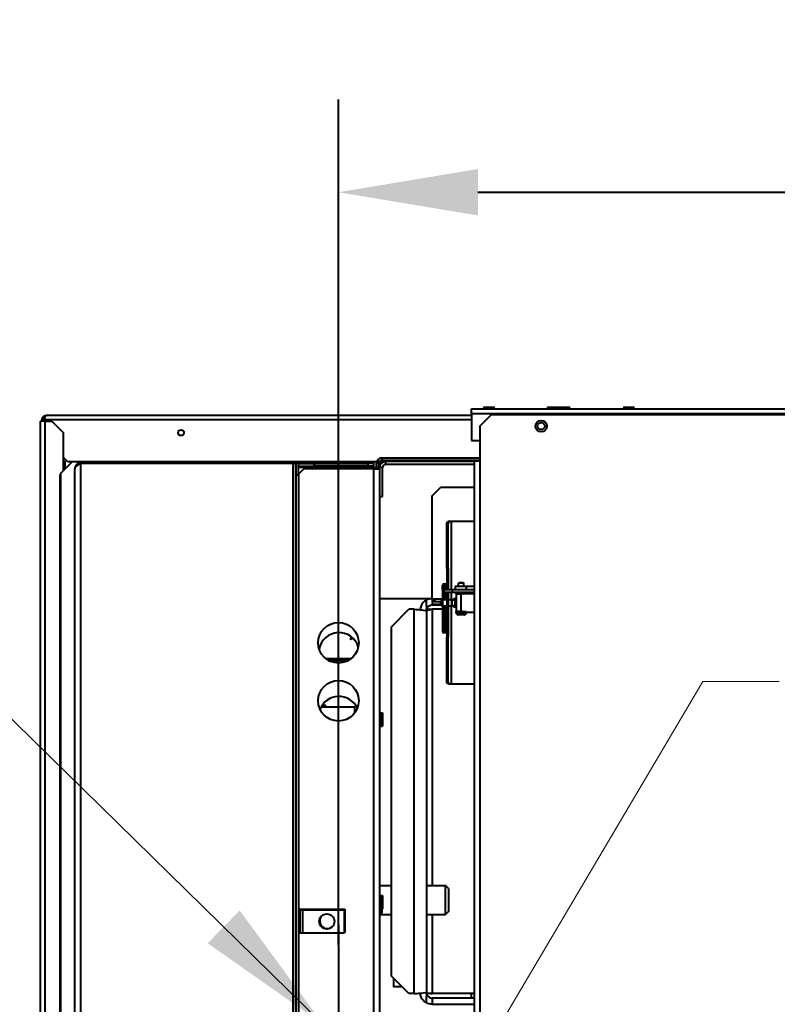
# Model space of a CAD drawing. Units: inches. Extents: x -19 to 173, y -203 to 168.
# Drawn here: x 13 to 29, y 147 to 168 of the extents above; entities that cross this region are included whole.
import ezdxf

# ---------------------------------------------------------------- set-up
doc = ezdxf.new("R2010")
doc.units = ezdxf.units.IN
doc.header["$LTSCALE"] = 16
doc.header["$MEASUREMENT"] = 0
doc.layers.add('Dimensions(Dexter)', color=1, linetype='Continuous', lineweight=20, true_color=0xff0000)
for name, color, linetype, lineweight in [('Symbols(Dexter)', 7, 'Continuous', 20), ('Visible Edges(Dexter)', 7, 'Continuous', 25), ('Visible Tangent Edges(Dexter)', 7, 'Continuous', 25)]:
    doc.layers.add(name, color=color, linetype=linetype, lineweight=lineweight)
doc.styles.add('DIMTXT', font='ARIALN.TTF', dxfattribs={"width": 0.75})
doc.dimstyles.new('FRAC', dxfattribs={"dimscale": 16, "dimtxt": 0.1, "dimasz": 0.188, "dimexe": 0.125, "dimexo": 0.125, "dimgap": 0.094, "dimtad": 0, "dimtih": 1, "dimtoh": 1, "dimdec": 6, "dimrnd": 1e-08, "dimzin": 0, "dimdsep": 46, "dimlunit": 5, "dimtxsty": 'DIMTXT', "dimcen": 0.09, "dimclrd": 1, "dimclre": 1, "dimclrt": 1, "dimadec": 0, "dimazin": 3, "dimtfac": 0.9375, "dimtdec": 6, "dimtofl": 0, "dimtmove": 0, "dimatfit": 3, "dimfxl": 1, "dimfrac": 2, "dimtolj": 1, "dimtzin": 12, "dimlwd": 40, "dimlwe": 40, "dimarcsym": 0})
doc.dimstyles.new('FRAC$7', dxfattribs={"dimscale": 16, "dimtxt": 0.1, "dimasz": 0.188, "dimexe": 0.125, "dimexo": 0.125, "dimgap": 0.094, "dimtad": 0, "dimtih": 1, "dimtoh": 1, "dimdec": 6, "dimrnd": 1e-08, "dimzin": 0, "dimdsep": 46, "dimlunit": 5, "dimtxsty": 'DIMTXT', "dimcen": 0.09, "dimclrd": 1, "dimclre": 1, "dimclrt": 1, "dimadec": 0, "dimazin": 3, "dimtfac": 0.9375, "dimtdec": 6, "dimtofl": 0, "dimtmove": 0, "dimatfit": 3, "dimfxl": 1, "dimfrac": 2, "dimtolj": 1, "dimtzin": 12, "dimlwd": 20, "dimlwe": 40, "dimarcsym": 0})

# ---------------------------------------------------------------- blocks, each defined once
blk = doc.blocks.new('*D19')
at = {"layer": 'Defpoints', "color": 0, "linetype": 'Continuous', "transparency": 16777216}
for p in [(19.759, 164.057), (65.006, 159.275), (19.759, 145.817)]:
    blk.add_point(p, dxfattribs=at)
at = {"layer": 'Dimensions(Dexter)', "color": 7, "linetype": 'Continuous', "lineweight": 40, "transparency": 16777216}
for p, q in [((19.759, 147.817), (19.759, 166.057)), ((65.006, 161.275), (65.006, 166.057)), ((22.767, 164.057), (36.915, 164.057)), ((61.998, 164.057), (47.849, 164.057))]:
    blk.add_line(p, q, dxfattribs=at)
at = {"layer": 'Dimensions(Dexter)', "color": 7, "linetype": 'Continuous', "transparency": 16777216}
for points in [[(22.767, 164.558), (22.767, 163.555), (19.759, 164.057)], [(61.998, 164.558), (61.998, 163.555), (65.006, 164.057)]]:
    blk.add_solid(points, dxfattribs=at)
at = {"layer": 'Dimensions(Dexter)', "color": 7, "linetype": 'Continuous', "lineweight": 40, "transparency": 16777216, "insert": (42.382, 164.057), "char_height": 1.6, "attachment_point": 5, "style": 'DIMTXT'}
blk.add_mtext('\\A1;45 1/4 [1149]', dxfattribs=at)

msp = doc.modelspace()

# ---------------------------------------------------------------- linework, layer by layer
at = {"layer": 'Symbols(Dexter)', "color": 7, "lineweight": 40}
msp.add_line((19.7593, 148.2548), (19.7593, 143.3798), dxfattribs=at)
at = {"layer": 'Visible Edges(Dexter)', "lineweight": 40}
for p, q in [((22.6305, 159.3869), (64.0202, 159.3869)), ((22.6305, 159.2766), (22.6305, 159.3869)), ((22.8805, 159.4019), (23.1305, 159.4019)), ((22.8805, 159.4019), (22.8805, 159.3869)), ((22.918, 159.4229), (23.093, 159.4229)), ((23.1305, 159.4019), (23.1305, 159.3869)), ((24.2555, 159.4019), (24.5055, 159.4019)), ((24.2555, 159.4019), (24.2555, 159.3869)), ((24.293, 159.4229), (24.468, 159.4229)), ((24.5055, 159.4019), (24.5055, 159.3869)), ((24.5055, 159.4019), (24.7555, 159.4019)), ((24.543, 159.4229), (24.718, 159.4229)), ((24.7555, 159.4019), (24.7555, 159.3869)), ((25.8962, 159.4019), (26.1462, 159.4019)), ((25.8962, 159.4019), (25.8962, 159.3869)), ((25.9337, 159.4229), (26.1087, 159.4229)), ((26.1462, 159.4019), (26.1462, 159.3869)), ((13.4265, 159.1204), (13.3304, 159.1204)), ((13.3304, 130.3415), (13.3304, 159.1204)), ((13.3976, 159.1493), (13.364, 159.1493)), ((13.364, 159.1493), (13.364, 159.1204)), ((13.3976, 159.1204), (13.3976, 159.1493)), ((13.4213, 159.1493), (13.4213, 159.1204)), ((13.4265, 159.1204), (13.5804, 159.1204)), ((13.4601, 159.2454), (22.6305, 159.2454)), ((13.5804, 159.1204), (13.8304, 158.8704)), ((22.6305, 159.2766), (22.6305, 158.6994)), ((22.8071, 159.0119), (23.0571, 159.2619)), ((23.0571, 159.2619), (56.318, 159.2619)), ((13.8304, 158.0565), (13.8304, 158.8704)), ((22.8071, 159.0119), (22.8071, 158.2619)), ((22.6305, 158.6994), (22.8071, 158.6994)), ((13.7702, 157.9964), (14.0202, 158.2464)), ((13.9213, 158.2454), (13.8304, 158.3364)), ((13.8304, 158.279), (13.864, 158.2454)), ((13.864, 158.0901), (13.864, 158.2454)), ((14.0192, 158.2454), (13.9213, 158.2454)), ((14.0202, 158.2464), (18.5202, 158.2464)), ((18.5515, 158.2151), (18.5202, 158.2464)), ((20.2692, 158.2454), (18.5212, 158.2454)), ((20.2702, 158.2464), (20.239, 158.2151)), ((20.2702, 158.2464), (20.5192, 158.2464)), ((20.5192, 158.2464), (20.5817, 158.2464)), ((20.5817, 158.1214), (20.5817, 158.2464)), ((20.5817, 158.2464), (20.5874, 158.2464)), ((20.6433, 158.2464), (20.6452, 158.2464)), ((20.6452, 158.2464), (20.6452, 158.1214)), ((20.7554, 158.2454), (20.6452, 158.2454)), ((20.6968, 158.3282), (22.8071, 158.3282)), ((20.6968, 158.2766), (22.8071, 158.2766)), ((22.693, 158.2464), (20.7712, 158.2464)), ((22.693, 122.1369), (22.693, 158.2619)), ((22.693, 158.2619), (22.8071, 158.2619)), ((14.0718, 138.5673), (14.0718, 158.0891)), ((14.1968, 158.2151), (18.7811, 158.2151)), ((18.7811, 158.2151), (18.8436, 158.2151)), ((18.7814, 158.2032), (18.8327, 158.2032)), ((18.8327, 158.2032), (18.8327, 157.9532)), ((18.8436, 158.2032), (18.8327, 158.2032)), ((18.8436, 158.2151), (18.8436, 157.9651)), ((18.8952, 158.2151), (18.8436, 158.2151)), ((18.8952, 158.2151), (19.239, 158.2151)), ((18.8952, 157.9651), (18.8952, 158.2151)), ((18.8952, 158.2032), (19.2281, 158.2032)), ((18.8952, 158.1516), (19.2281, 158.1516)), ((19.1452, 158.1214), (18.8952, 158.1214)), ((18.8952, 157.975), (19.0093, 158.0891)), ((20.5202, 158.0891), (19.0093, 158.0891)), ((19.113, 158.0891), (19.1452, 158.1214)), ((20.5192, 158.1214), (19.1452, 158.1214)), ((19.2281, 158.2032), (19.238, 158.2032)), ((19.2281, 158.2032), (19.2281, 158.1516)), ((19.2281, 158.1516), (20.3843, 158.1516)), ((19.238, 158.1635), (19.239, 158.1635)), ((19.239, 158.2151), (20.3952, 158.2151)), ((19.239, 158.2151), (19.239, 158.1635)), ((19.239, 158.1635), (20.3952, 158.1635)), ((20.1755, 158.1516), (20.1452, 158.1214)), ((20.3843, 158.1635), (20.3843, 158.1516)), ((20.3843, 158.1516), (20.5093, 158.1516)), ((20.5202, 158.2151), (20.3952, 158.2151)), ((20.3952, 158.2151), (20.3952, 158.1635)), ((20.3952, 158.1635), (20.5202, 158.1635)), ((20.5093, 158.1516), (20.5093, 158.1635)), ((20.5192, 158.1214), (20.6452, 158.1214)), ((20.5202, 158.1635), (20.5202, 158.2151)), ((20.5202, 158.0891), (20.6316, 158.0891)), ((20.5827, 158.2141), (20.5827, 158.1214)), ((20.6343, 158.1214), (20.6343, 158.2141)), ((20.6452, 158.1214), (20.6452, 138.5589)), ((20.7087, 157.4964), (20.7087, 158.1204)), ((22.693, 158.1829), (20.7712, 158.1829)), ((13.7593, 157.9641), (13.7702, 157.975)), ((13.7593, 138.6923), (13.7593, 157.9641)), ((13.7702, 138.6839), (13.7702, 157.9964)), ((18.8327, 157.9532), (18.8436, 157.9532)), ((18.8327, 157.9532), (18.8327, 138.7032)), ((18.8436, 157.9651), (18.8952, 157.9651)), ((18.8436, 157.9651), (18.8436, 138.7151)), ((18.8952, 157.9651), (18.8952, 138.7151)), ((21.7811, 157.511), (21.9686, 157.6985)), ((21.9686, 157.6985), (22.693, 157.6985)), ((20.6452, 157.4964), (20.7087, 157.4964)), ((21.7811, 155.287), (21.7811, 157.511)), ((22.1883, 156.9519), (22.1419, 156.9519)), ((22.693, 156.9519), (22.1883, 156.9519)), ((22.0959, 155.9414), (22.0959, 156.9075)), ((22.1158, 156.9075), (22.0959, 156.9075)), ((22.1258, 156.9075), (22.1158, 156.9075)), ((22.1258, 155.9414), (22.1258, 156.9075)), ((22.1258, 155.9414), (22.0959, 155.9414)), ((22.0959, 155.9414), (22.0959, 155.4845)), ((22.1258, 155.9414), (22.1258, 155.4845)), ((22.0059, 155.4911), (22.0059, 155.5779)), ((22.0059, 155.4911), (22.0059, 155.3754)), ((22.2186, 155.4845), (22.0311, 155.4845)), ((22.0311, 155.4845), (22.0311, 155.4329)), ((22.0374, 155.6094), (22.0644, 155.6094)), ((22.2186, 155.4329), (22.2186, 155.4845)), ((22.693, 155.4845), (22.2186, 155.4845)), ((22.2797, 155.557), (22.518, 155.557)), ((22.2797, 155.557), (22.2797, 155.4845)), ((22.3626, 155.6369), (22.3501, 155.6244)), ((22.4621, 155.6244), (22.3501, 155.6244)), ((22.3501, 155.557), (22.3501, 155.6244)), ((22.3626, 155.6369), (22.4496, 155.6369)), ((22.4496, 155.6369), (22.4621, 155.6244)), ((22.4621, 155.557), (22.4621, 155.6244)), ((22.518, 155.557), (22.693, 155.557)), ((20.6452, 155.2913), (21.7797, 155.2913)), ((21.7811, 155.2913), (21.7797, 155.2913)), ((21.7797, 155.2913), (21.7797, 155.1568)), ((21.7811, 155.287), (21.7811, 155.2837)), ((21.7811, 155.2809), (21.7811, 155.2837)), ((21.9729, 155.2644), (22.0003, 155.2644)), ((21.9729, 155.2644), (21.9729, 155.1394)), ((22.0959, 155.2644), (22.0003, 155.2644)), ((22.0059, 155.3754), (22.0059, 155.2644)), ((22.0311, 155.4329), (22.2186, 155.4329)), ((22.0374, 155.3694), (22.0644, 155.3694)), ((22.0959, 155.4329), (22.0959, 154.4624)), ((22.1258, 155.4329), (22.1258, 154.4624)), ((22.1977, 155.2644), (22.1258, 155.2644)), ((22.2069, 155.2644), (22.1977, 155.2644)), ((22.2069, 155.2644), (22.2694, 155.2644)), ((22.2069, 155.2644), (22.2069, 155.1394)), ((22.2186, 155.4329), (22.3161, 155.4329)), ((22.2381, 155.2644), (22.2381, 155.2869)), ((22.2961, 155.2869), (22.2381, 155.2869)), ((22.2961, 155.2644), (22.2694, 155.2644)), ((22.2961, 155.4019), (22.3161, 155.4019)), ((22.2961, 155.3919), (22.2961, 155.4019)), ((22.2961, 155.3919), (22.4061, 155.3919)), ((22.2961, 155.3919), (22.2961, 155.0119)), ((22.3161, 155.4329), (22.693, 155.4329)), ((22.3161, 155.4329), (22.3161, 155.4019)), ((22.3161, 155.4019), (22.693, 155.4019)), ((22.3501, 155.3919), (22.3501, 155.4019)), ((22.5161, 155.3919), (22.4061, 155.3919)), ((22.4621, 155.3919), (22.4621, 155.4019)), ((22.5161, 155.4019), (22.5161, 155.3919)), ((20.9047, 154.6867), (21.2797, 155.0617)), ((21.3952, 155.0617), (21.2797, 155.0617)), ((21.7797, 155.1568), (21.9729, 155.1568)), ((22.0059, 155.0617), (21.7797, 155.0617)), ((21.7811, 155.2246), (21.7811, 155.2245)), ((21.9686, 155.2245), (21.7811, 155.2245)), ((21.7811, 155.2245), (21.7811, 155.1729)), ((21.7811, 155.1729), (21.9686, 155.1729)), ((21.9686, 155.1729), (21.9686, 155.2245)), ((21.9686, 155.2245), (21.9729, 155.2245)), ((21.9686, 155.1729), (21.9729, 155.1729)), ((22.0003, 155.1394), (21.9729, 155.1394)), ((22.0003, 155.1394), (22.0959, 155.1394)), ((22.0059, 155.1394), (22.0059, 154.8486)), ((22.1258, 155.1394), (22.1977, 155.1394)), ((22.1977, 155.1394), (22.2069, 155.1394)), ((22.2694, 155.1394), (22.2069, 155.1394)), ((22.2381, 155.1169), (22.2381, 155.1394)), ((22.2381, 155.1169), (22.2961, 155.1169)), ((22.2694, 155.1394), (22.2961, 155.1394)), ((21.6547, 155.0318), (21.6547, 146.8008)), ((22.0059, 154.8486), (22.0059, 154.5681)), ((22.0374, 154.8544), (22.0644, 154.8544)), ((22.2961, 155.0019), (22.2961, 155.0119)), ((22.297, 155.0119), (22.2961, 155.0119)), ((22.2966, 155.0019), (22.2961, 155.0019)), ((22.2966, 154.9859), (22.2966, 155.0119)), ((22.2975, 154.9839), (22.2967, 154.9839)), ((22.4372, 155.0119), (22.297, 155.0119)), ((22.4695, 154.9439), (22.3405, 154.9439)), ((22.4372, 155.0119), (22.5161, 155.0119)), ((22.4718, 154.9439), (22.4695, 154.9439)), ((22.5156, 154.9839), (22.5125, 154.9839)), ((22.5156, 154.9859), (22.5156, 155.0119)), ((22.5161, 155.0019), (22.5156, 155.0019)), ((22.5161, 155.0119), (22.5161, 155.0019)), ((22.5161, 155.0019), (22.693, 155.0019)), ((20.9047, 147.146), (20.9047, 154.6867)), ((20.0096, 154.4235), (20.0467, 154.4605)), ((20.0317, 154.4014), (20.0096, 154.4235)), ((20.0702, 154.4399), (20.0317, 154.4014)), ((22.0059, 154.5681), (22.0059, 154.5644)), ((22.0059, 154.5644), (22.0959, 154.5644)), ((22.0374, 154.5794), (22.0644, 154.5794)), ((22.1258, 154.4624), (22.0959, 154.4624)), ((22.0959, 153.4963), (22.0959, 154.4624)), ((22.1258, 153.4963), (22.1258, 154.4624)), ((19.5403, 153.9604), (19.9783, 153.9604)), ((19.7067, 153.9604), (19.7067, 153.9048)), ((22.0959, 153.4963), (22.1158, 153.4963)), ((22.1158, 153.4963), (22.1258, 153.4963)), ((22.1419, 153.4519), (22.1197, 153.4519)), ((22.1419, 153.4519), (22.1883, 153.4519)), ((22.1883, 153.4519), (22.693, 153.4519)), ((20.114, 152.9532), (19.3847, 152.9532)), ((19.489, 152.9845), (19.4032, 152.9845)), ((19.489, 152.9532), (19.489, 152.9845)), ((20.114, 152.833), (20.114, 152.9532)), ((20.6765, 152.8279), (20.7077, 152.8279)), ((20.7077, 152.8279), (20.7077, 152.5399)), ((20.6765, 152.5399), (20.7077, 152.5399)), ((20.6452, 149.103), (20.9047, 149.103)), ((21.6547, 149.103), (22.07, 149.103)), ((22.07, 148.4797), (22.07, 149.103)), ((22.1325, 149.0405), (22.07, 149.103)), ((20.6765, 148.8879), (20.7077, 148.8879)), ((20.7077, 148.8879), (20.7077, 148.5999)), ((22.1325, 149.0405), (22.1325, 148.5422)), ((18.9348, 148.5901), (18.8952, 148.5901)), ((18.9239, 148.5782), (18.8952, 148.5782)), ((18.9239, 148.0782), (18.9239, 148.5782)), ((18.9348, 148.5901), (18.9973, 148.5901)), ((18.9348, 148.0901), (18.9348, 148.5901)), ((18.9377, 148.5782), (18.9864, 148.5782)), ((18.9864, 148.5782), (19.8843, 148.5782)), ((18.9973, 148.5901), (19.8952, 148.5901)), ((19.8843, 148.5782), (19.8843, 148.0782)), ((19.8952, 148.5901), (19.8952, 148.0901)), ((20.6452, 148.4797), (20.9047, 148.4797)), ((20.6656, 148.5061), (20.6968, 148.5061)), ((20.6968, 148.6016), (20.6968, 148.5061)), ((20.6968, 148.5999), (20.7077, 148.5999)), ((21.6547, 148.4797), (22.07, 148.4797)), ((22.1325, 148.5422), (22.07, 148.4797)), ((18.9239, 148.0782), (18.8952, 148.0782)), ((18.9348, 148.0901), (18.9239, 148.0901)), ((18.9864, 148.0782), (18.9239, 148.0782)), ((18.9377, 148.0901), (18.9348, 148.0901)), ((19.8843, 148.0782), (18.9864, 148.0782)), ((19.8952, 148.0901), (19.8843, 148.0901)), ((21.2797, 146.771), (20.9047, 147.146)), ((20.945, 147.1057), (20.945, 146.9163)), ((21.1343, 146.9163), (20.945, 146.9163)), ((21.3952, 146.771), (21.2797, 146.771)), ((22.693, 146.771), (21.7797, 146.771)), ((22.6305, 146.6758), (22.6305, 146.771)), ((21.7797, 146.6758), (21.7797, 146.5413)), ((22.693, 146.6758), (21.7797, 146.6758)), ((21.7797, 146.5413), (22.693, 146.5413))]:
    msp.add_line(p, q, dxfattribs=at)
for centre, radius in [((24.1305, 159.0119), 0.125), ((24.1305, 159.0119), 0.076), ((16.364, 158.8704), 0.0625), ((19.7593, 154.3391), 0.4375), ((19.7593, 153.0891), 0.4375), ((19.5093, 148.3282), 0.164)]:
    msp.add_circle(centre, radius, dxfattribs=at)
for centre, radius, start, end in [((22.918, 159.379), 0.044, 90, 148.49765), ((23.093, 159.379), 0.044, 31.50235, 90), ((24.293, 159.379), 0.044, 90, 148.49765), ((24.468, 159.379), 0.044, 31.50235, 90), ((24.543, 159.379), 0.044, 90, 148.49765), ((24.718, 159.379), 0.044, 31.50235, 90), ((25.9337, 159.379), 0.044, 90, 148.49765), ((26.1087, 159.379), 0.044, 31.50235, 90), ((20.6968, 158.2141), 0.1141, 90, 180), ((20.6968, 158.2141), 0.0625, 90, 180), ((20.7712, 158.1204), 0.126, 90, 180), ((20.7712, 158.1204), 0.0625, 90, 180), ((22.0374, 155.5779), 0.0315, 90, 180), ((22.0644, 155.5779), 0.0315, 0, 90), ((22.3386, 154.9859), 0.042, 180, 182.7294), ((22.4736, 154.9859), 0.042, 357.2706, 0), ((19.7702, 154.1214), 0.4375, 17.29401, 168.43736), ((19.7702, 152.7464), 0.4375, 24.89503, 158.74794), ((20.6765, 152.8591), 0.0312, 180, 270), ((20.6765, 152.5086), 0.0312, 90, 180), ((20.6765, 148.9191), 0.0312, 180, 270), ((20.6656, 148.4749), 0.0312, 90, 130.63214), ((19.5202, 148.3401), 0.164, 140.33144, 314.69128)]:
    msp.add_arc(centre, radius, start, end, dxfattribs=at)
for centre, major_axis, ratio, start_param, end_param in [((22.0374, 155.3754), (0.0315, 0), 0.1898058, 3.1415927, 4.712389), ((22.0644, 155.3754), (-0.0315, 0), 0.1898058, 1.5707963, 3.1415927), ((22.0374, 154.8486), (0.0315, 0), 0.1850033, 1.5707963, 3.1415927), ((22.0644, 154.8486), (-0.0315, 0), 0.1850033, 3.1415927, 4.712389), ((22.0374, 154.5681), (-0.0315, 0), 0.3577617, 4.712389, 6.2831853), ((22.0644, 154.5681), (0.0315, 0), 0.3577617, 0, 1.5707963)]:
    msp.add_ellipse(centre, major_axis=major_axis, ratio=ratio, start_param=start_param, end_param=end_param, dxfattribs=at)
for points in [[(13.364, 159.1493), (13.364, 159.1702), (13.371, 159.191), (13.3836, 159.2075)], [(13.4213, 159.1493), (13.4267, 159.1702), (13.4321, 159.191), (13.4374, 159.2075)], [(14.1968, 158.2151), (14.1577, 158.1902), (14.1192, 158.1653), (14.0991, 158.1404)], [(14.1968, 158.2151), (14.1749, 158.2151), (14.1531, 158.2087), (14.1347, 158.1968)], [(21.7797, 155.2913), (21.736, 155.2913), (21.6922, 155.28), (21.6539, 155.2588)], [(21.3952, 155.0617), (21.439, 155.0585), (21.4828, 155.0553), (21.521, 155.0521)], [(21.7797, 155.0617), (21.7369, 155.0586), (21.6941, 155.0555), (21.6564, 155.0523)], [(21.3952, 146.771), (21.439, 146.7742), (21.4828, 146.7774), (21.521, 146.7806)], [(21.7797, 146.771), (21.7369, 146.7741), (21.6943, 146.7772), (21.6566, 146.7804)], [(21.7797, 146.5413), (21.736, 146.5413), (21.6922, 146.5527), (21.6539, 146.5739)]]:
    msp.add_open_spline(points, degree=3, dxfattribs=at)
for points, knots in [([(13.3836, 159.2075), (13.392, 159.2185), (13.4027, 159.2276), (13.4148, 159.2341), (13.4287, 159.2415), (13.4444, 159.2454), (13.4601, 159.2454)], [-0.58553404, -0.58553404, -0.58553404, -0.58553404, -0.31205337, -0.31205337, -0.31205337, 0, 0, 0, 0]), ([(13.4375, 159.2073), (13.4215, 159.2009), (13.408, 159.1879), (13.4018, 159.1718), (13.399, 159.1646), (13.3976, 159.157), (13.3976, 159.1493)], [0.23646002, 0.23646002, 0.23646002, 0.23646002, 0.76606494, 0.76606494, 0.76606494, 1, 1, 1, 1]), ([(13.4374, 159.2075), (13.4409, 159.2185), (13.4445, 159.2276), (13.448, 159.2341), (13.452, 159.2415), (13.4561, 159.2454), (13.4601, 159.2454)], [-0.58553404, -0.58553404, -0.58553404, -0.58553404, -0.31205337, -0.31205337, -0.31205337, 0, 0, 0, 0]), ([(14.181, 158.2001), (14.1433, 158.1761), (14.1071, 158.1521), (14.0878, 158.1281), (14.0774, 158.1151), (14.0718, 158.1021), (14.0718, 158.0891)], [-0.9723052, -0.9723052, -0.9723052, -0.9723052, -0.34095635, -0.34095635, -0.34095635, 0, 0, 0, 0]), ([(14.1075, 158.172), (14.0998, 158.1647), (14.0932, 158.1564), (14.0878, 158.1474), (14.0774, 158.1299), (14.0718, 158.1095), (14.0718, 158.0891)], [-0.51715317, -0.51715317, -0.51715317, -0.51715317, -0.34095635, -0.34095635, -0.34095635, 0, 0, 0, 0]), ([(14.1347, 158.1968), (14.1201, 158.1872), (14.1076, 158.1743), (14.0987, 158.1593), (14.0924, 158.1486), (14.0878, 158.1368), (14.0852, 158.1247)], [-0.6335059, -0.6335059, -0.6335059, -0.6335059, -0.34095635, -0.34095635, -0.34095635, -0.13274204, -0.13274204, -0.13274204, -0.13274204]), ([(22.0959, 156.9075), (22.0959, 156.9151), (22.0979, 156.9226), (22.1061, 156.9374), (22.112, 156.9447), (22.1197, 156.9519)], [0, 0, 0, 0, 0.10343139, 0.10343139, 0.20658367, 0.20658367, 0.20658367, 0.20658367]), ([(22.1419, 156.9519), (22.1394, 156.9519), (22.132, 156.9519), (22.1246, 156.9519), (22.1197, 156.9519)], [0.079375, 0.079375, 0.079375, 0.079375, 0.104689602, 0.155321, 0.155321, 0.155321, 0.155321]), ([(22.1419, 156.9519), (22.1367, 156.9446), (22.1327, 156.9374), (22.1272, 156.9225), (22.1258, 156.9151), (22.1258, 156.9075)], [0, 0, 0, 0, 0.08093535, 0.08093535, 0.16254251, 0.16254251, 0.16254251, 0.16254251]), ([(21.6539, 155.2588), (21.6285, 155.2447), (21.6054, 155.2262), (21.586, 155.2045), (21.5486, 155.1625), (21.5256, 155.1081), (21.5211, 155.0521)], [-0.67782203, -0.67782203, -0.67782203, -0.67782203, -0.4633375, -0.4633375, -0.4633375, -0.04976074, -0.04976074, -0.04976074, -0.04976074]), ([(21.7811, 155.2837), (21.7899, 155.2834), (21.7985, 155.2823), (21.8064, 155.2798), (21.8136, 155.2775), (21.8202, 155.2741), (21.8257, 155.2702), (21.8432, 155.2576), (21.8484, 155.2395), (21.8382, 155.2317), (21.8332, 155.2279), (21.8247, 155.2261), (21.8143, 155.2253), (21.8044, 155.2246), (21.7928, 155.2246), (21.7811, 155.2246)], [0.5, 0.5, 0.5, 0.5, 0.56620091, 0.56620091, 0.56620091, 0.6264842, 0.6264842, 0.6264842, 0.81698246, 0.81698246, 0.81698246, 0.91088787, 0.91088787, 0.91088787, 1, 1, 1, 1]), ([(21.8385, 155.2325), (21.8355, 155.2408), (21.8312, 155.249), (21.8257, 155.2562), (21.8202, 155.2635), (21.8136, 155.2696), (21.8064, 155.2738), (21.7985, 155.2785), (21.7899, 155.2803), (21.7811, 155.2809)], [-0.6864677, -0.6864677, -0.6864677, -0.6864677, -0.6264842, -0.6264842, -0.6264842, -0.56620091, -0.56620091, -0.56620091, -0.5, -0.5, -0.5, -0.5]), ([(21.521, 155.0521), (21.5465, 155.05), (21.5696, 155.0478), (21.589, 155.0457), (21.6309, 155.0411), (21.6547, 155.0365), (21.6547, 155.0318)], [-0.67782203, -0.67782203, -0.67782203, -0.67782203, -0.4633375, -0.4633375, -0.4633375, 0, 0, 0, 0]), ([(21.6547, 155.0318), (21.6547, 155.074), (21.6777, 155.1155), (21.7134, 155.1378), (21.7332, 155.1502), (21.7564, 155.1568), (21.7797, 155.1568)], [0, 0, 0, 0, 0.6441813, 0.6441813, 0.6441813, 1, 1, 1, 1]), ([(21.6547, 155.0318), (21.6547, 155.0383), (21.6777, 155.0447), (21.7134, 155.0511), (21.7332, 155.0547), (21.7564, 155.0582), (21.7797, 155.0617)], [0, 0, 0, 0, 0.6441813, 0.6441813, 0.6441813, 1, 1, 1, 1]), ([(22.2975, 154.9839), (22.2977, 154.9792), (22.2989, 154.9741), (22.3026, 154.9652), (22.3061, 154.96), (22.3135, 154.9526), (22.3188, 154.9492), (22.3287, 154.9451), (22.3351, 154.9439), (22.3405, 154.9439)], [0.00497857, 0.00497857, 0.00497857, 0.00497857, 0.03920973, 0.03920973, 0.07874269, 0.07874269, 0.11889818, 0.11889818, 0.16026273, 0.16026273, 0.16026273, 0.16026273]), ([(22.4695, 154.9439), (22.4749, 154.9439), (22.4813, 154.9451), (22.4912, 154.9492), (22.4965, 154.9526), (22.5039, 154.96), (22.5074, 154.9652), (22.5111, 154.9741), (22.5123, 154.9792), (22.5125, 154.9839)], [0.49534334, 0.49534334, 0.49534334, 0.49534334, 0.53670789, 0.53670789, 0.57686338, 0.57686338, 0.61639634, 0.61639634, 0.6506275, 0.6506275, 0.6506275, 0.6506275]), ([(22.5148, 154.9839), (22.5146, 154.9792), (22.5134, 154.9741), (22.5096, 154.9652), (22.5062, 154.96), (22.4987, 154.9526), (22.4935, 154.9492), (22.4836, 154.9451), (22.4772, 154.9439), (22.4718, 154.9439)], [0.00497857, 0.00497857, 0.00497857, 0.00497857, 0.03920973, 0.03920973, 0.07874269, 0.07874269, 0.11889818, 0.11889818, 0.16026273, 0.16026273, 0.16026273, 0.16026273]), ([(22.1197, 153.4519), (22.112, 153.4591), (22.1061, 153.4664), (22.0979, 153.4812), (22.0959, 153.4887), (22.0959, 153.4963)], [0, 0, 0, 0, 0.10308264, 0.10308264, 0.2064442, 0.2064442, 0.2064442, 0.2064442]), ([(22.1258, 153.4963), (22.1258, 153.4887), (22.1272, 153.4812), (22.1327, 153.4664), (22.1367, 153.4592), (22.1419, 153.4519)], [0, 0, 0, 0, 0.08169448, 0.08169448, 0.16271642, 0.16271642, 0.16271642, 0.16271642]), ([(21.521, 146.7806), (21.5465, 146.7827), (21.5696, 146.7849), (21.589, 146.787), (21.6309, 146.7916), (21.6547, 146.7962), (21.6547, 146.8008)], [-0.67782203, -0.67782203, -0.67782203, -0.67782203, -0.4633375, -0.4633375, -0.4633375, 0, 0, 0, 0]), ([(21.6539, 146.5739), (21.6285, 146.588), (21.6054, 146.6065), (21.586, 146.6282), (21.5486, 146.6702), (21.5256, 146.7246), (21.5211, 146.7806)], [-0.67782203, -0.67782203, -0.67782203, -0.67782203, -0.4633375, -0.4633375, -0.4633375, -0.04976074, -0.04976074, -0.04976074, -0.04976074]), ([(21.6547, 146.8008), (21.6547, 146.7944), (21.6777, 146.788), (21.7134, 146.7816), (21.7332, 146.778), (21.7564, 146.7745), (21.7797, 146.771)], [0, 0, 0, 0, 0.6441813, 0.6441813, 0.6441813, 1, 1, 1, 1]), ([(21.6547, 146.8008), (21.6547, 146.7587), (21.6777, 146.7172), (21.7134, 146.6949), (21.7332, 146.6825), (21.7564, 146.6758), (21.7797, 146.6758)], [0, 0, 0, 0, 0.6441813, 0.6441813, 0.6441813, 1, 1, 1, 1])]:
    msp.add_open_spline(points, degree=3, knots=knots, dxfattribs=at)
at = {"layer": 'Visible Tangent Edges(Dexter)', "lineweight": 40}
for p, q in [((22.6305, 159.1493), (13.4213, 159.1493)), ((13.4265, 159.1204), (13.4265, 130.3028)), ((64.0489, 159.2766), (22.6305, 159.2766)), ((20.5192, 158.2151), (20.5192, 158.2464)), ((20.6968, 158.3282), (20.6968, 158.2766)), ((20.7712, 158.2464), (20.7712, 158.1829)), ((22.8071, 158.2619), (22.8071, 122.1369)), ((14.1968, 158.2151), (14.1968, 138.4651)), ((18.7811, 138.4651), (18.7811, 158.2151)), ((20.5192, 158.1214), (20.5192, 158.1635)), ((20.5192, 158.0891), (20.5192, 158.1214)), ((20.5202, 138.5673), (20.5202, 158.0891)), ((20.6343, 158.2141), (20.5827, 158.2141)), ((20.7087, 158.1204), (20.6452, 158.1204)), ((22.1883, 156.9519), (22.1883, 155.4845)), ((22.0374, 155.6094), (22.0374, 155.4845)), ((22.0644, 155.4845), (22.0644, 155.6094)), ((22.518, 155.4845), (22.518, 155.557)), ((21.7811, 155.287), (22.0059, 155.287)), ((22.0003, 155.2644), (22.0003, 155.1394)), ((22.0374, 155.3694), (22.0374, 155.4329)), ((22.0374, 155.2644), (22.0374, 155.3694)), ((22.0644, 155.4329), (22.0644, 155.3694)), ((22.0644, 155.3694), (22.0644, 155.2644)), ((22.1883, 155.4329), (22.1883, 155.2644)), ((22.1977, 155.2644), (22.1977, 155.1394)), ((22.2694, 155.2644), (22.2694, 155.1394)), ((22.4061, 155.0119), (22.4061, 155.3919)), ((21.3952, 146.771), (21.3952, 155.0617)), ((21.7797, 155.0617), (21.7797, 149.103)), ((22.0374, 154.8544), (22.0374, 155.1394)), ((22.0644, 155.1394), (22.0644, 154.8544)), ((22.1883, 155.1394), (22.1883, 153.4519)), ((22.0374, 154.5794), (22.0374, 154.8544)), ((22.0644, 154.8544), (22.0644, 154.5794)), ((22.2966, 154.9859), (22.5156, 154.9859)), ((20.0248, 153.9914), (19.4939, 153.9914)), ((20.6765, 152.8279), (20.6765, 152.5399)), ((20.6765, 148.8879), (20.6765, 148.6016)), ((18.9864, 148.5782), (18.9864, 148.0782)), ((18.9973, 148.5901), (18.9973, 148.5782)), ((20.6656, 148.5996), (20.6656, 148.5061)), ((21.7797, 148.4797), (21.7797, 146.771))]:
    msp.add_line(p, q, dxfattribs=at)
for centre, major_axis, start_param, end_param in [((22.0374, 155.4911), (-0.0315, 0), 0, 1.3710582), ((22.0644, 155.4911), (0.0315, 0), 5.6709758, 6.2831853)]:
    msp.add_ellipse(centre, major_axis=major_axis, ratio=0.3664111, start_param=start_param, end_param=end_param, dxfattribs=at)
for points, knots in [([(13.4386, 159.2113), (13.437, 159.2112), (13.4354, 159.2111), (13.4248, 159.2105), (13.416, 159.2098), (13.3991, 159.2086), (13.3914, 159.208), (13.3836, 159.2075)], [-0.14613096, -0.14613096, -0.14613096, -0.14613096, -0.13300134, -0.13300134, -0.06037837, -0.06037837, 0, 0, 0, 0]), ([(21.6539, 155.2588), (21.654, 155.2316), (21.6541, 155.203), (21.6543, 155.1527), (21.6544, 155.1299), (21.6546, 155.0931), (21.6546, 155.0801), (21.6547, 155.0547), (21.6547, 155.0434), (21.6547, 155.0318)], [-0.58696082, -0.58696082, -0.58696082, -0.58696082, -0.37287154, -0.37287154, -0.19456623, -0.19456623, -0.08937823, -0.08937823, 0, 0, 0, 0]), ([(21.6547, 146.8008), (21.6547, 146.7945), (21.6547, 146.7883), (21.6547, 146.7752), (21.6547, 146.7686), (21.6546, 146.7484), (21.6546, 146.7355), (21.6544, 146.6982), (21.6543, 146.6746), (21.6541, 146.6255), (21.654, 146.5991), (21.6539, 146.5739)], [-0.56870527, -0.56870527, -0.56870527, -0.56870527, -0.52170227, -0.52170227, -0.47157309, -0.47157309, -0.37130563, -0.37130563, -0.19256301, -0.19256301, 0, 0, 0, 0])]:
    msp.add_open_spline(points, degree=3, knots=knots, dxfattribs=at)
for points in [[(14.1238, 158.1822), (14.1238, 158.1764), (14.1238, 158.1705), (14.1237, 158.1646)], [(14.1347, 158.1968), (14.1347, 158.1934), (14.1347, 158.19), (14.1347, 158.1866)]]:
    msp.add_open_spline(points, degree=3, dxfattribs=at)

# ---------------------------------------------------------------- dimensions: what is measured, and where the dimension line sits
at = {"layer": 'Dimensions(Dexter)', "color": 1, "linetype": 'Continuous', "lineweight": 40, "true_color": 0xff0000}
dim = msp.add_linear_dim(base=(19.7593, 164.0568), p1=(65.0055, 159.2746), p2=(19.7593, 145.8173), angle=180, dimstyle='FRAC', override={"dimdec": 2, "dimclrd": 7, "dimclre": 7, "dimclrt": 7, "dimatfit": 1}, dxfattribs=at)
dim.commit()
dim.dimension.update_dxf_attribs({"geometry": '*D19', "text_midpoint": (42.3824, 164.0568), "dimtype": 160})

# ---------------------------------------------------------------- leaders
at = {"layer": 'Dimensions(Dexter)', "color": 1, "linetype": 'Continuous', "lineweight": 40, "true_color": 0xff0000, "annotation_type": 0, "has_hookline": 1}
for points, hookline_direction, text_width in [([(15.8304, 133.5726), (27.6183, 153.5064), (29.2663, 153.5064)], 0, 14.4508), ([(19.4312, 146.1068), (12.3134, 153.0842), (9.3054, 153.0842)], 1, 9.0589)]:
    msp.add_leader(points, dimstyle='FRAC$7', override={"dimdec": 2, "dimclrd": 7, "dimclre": 7, "dimclrt": 7, "dimatfit": 1, "dimlwd": 0}, dxfattribs=dict(at, hookline_direction=hookline_direction, text_width=text_width))

doc.saveas('drawing.dxf')
